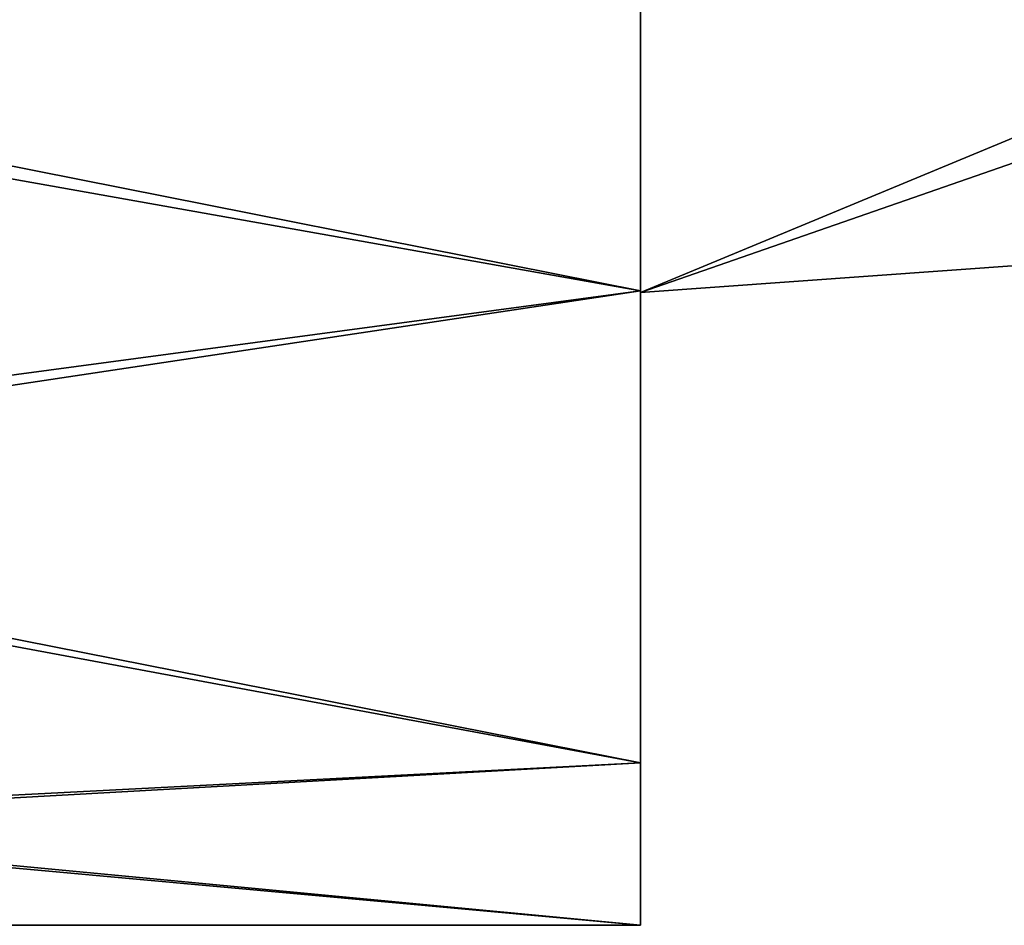
# Model space of a CAD drawing. Extents: x -24 to 55, y -4 to 279.
# Drawn here: x 23 to 29, y 40 to 46 of the extents above; entities that cross this region are included whole.
import ezdxf

# ---------------------------------------------------------------- set-up
doc = ezdxf.new("R2010")
doc.units = 0
doc.header["$MEASUREMENT"] = 0

msp = doc.modelspace()

# ---------------------------------------------------------------- linework, layer by layer
for points in [[(27, 52.8582, -7.1418), (27, 44.0219, -11.6088), (27, 48.391201, -15.9781)], [(27, 50.6688, -3.8651), (27, 44.0219, -11.6088), (27, 52.8582, -7.1418)], [(27, 52.8582, 7.1418), (27, 44.0219, 11.6088), (27, 50.6688, 3.8651)], [(27, 48.391201, 15.9781), (27, 44.0219, 11.6088), (27, 52.8582, 7.1418)], [(27, 51.055878, 4.662663), (27, 44.01152, 2.821003), (27, 45.941929, 8.124184)], [(27, 51.055878, 4.662663), (27, 49.952965, 0.879303), (27, 44.01152, 2.821003)], [(27, 50.6688, -3.8651), (27, 41.216599, -6.1031), (27, 44.0219, -11.6088)], [(27, 49.900002), (27, 41.216599, -6.1031), (27, 50.6688, -3.8651)], [(27, 50.6688, 3.8651), (27, 41.216599, 6.1031), (27, 49.900002)], [(27, 44.0219, 11.6088), (27, 41.216599, 6.1031), (27, 50.6688, 3.8651)], [(27, 50.38187, -3.038128), (27, 44.011314, -2.82254), (27, 49.952965, 0.879303)], [(27, 50.38187, -3.038128), (27, 45.941338, -8.125801), (27, 44.011314, -2.82254)], [(27, 49.952965, 0.879303), (27, 44.011314, -2.82254), (27, 44.01152, 2.821003)], [(27, 49.900002), (27, 41.216599, 6.1031), (27, 40.25)], [(27, 49.900002), (27, 40.25), (27, 41.216599, -6.1031)], [(27, 44.0219, 11.6088), (27, 48.391201, 15.9781), (15.4317, 46.317902, 14.243)], [(27, 48.391201, -15.9781), (27, 44.0219, -11.6088), (15.6825, 46.035599, -13.9663)], [(27, 44.0219, 11.6088), (15.4317, 46.317902, 14.243), (18.540899, 42.887501, 9.8603)], [(32, 46.087769, -7.140484), (27, 44.011314, -2.82254), (27, 45.941338, -8.125801)], [(32, 44.369362, -0.390976), (27, 44.011314, -2.82254), (32, 46.087769, -7.140484)], [(27, 44.0219, -11.6088), (18.651899, 42.767399, -9.6488), (15.6825, 46.035599, -13.9663)], [(32, 45.749653, 6.435837), (27, 45.941929, 8.124184), (27, 44.01152, 2.821003)], [(32, 45.749653, 6.435837), (27, 44.01152, 2.821003), (32, 44.369362, -0.390976)], [(32, 44.369362, -0.390976), (27, 44.01152, 2.821003), (27, 44.011314, -2.82254)], [(27, 41.216599, 6.1031), (27, 44.0219, 11.6088), (18.540899, 42.887501, 9.8603)], [(27, 44.0219, -11.6088), (27, 41.216599, -6.1031), (18.651899, 42.767399, -9.6488)], [(27, 41.216599, 6.1031), (18.540899, 42.887501, 9.8603), (20.4118, 40.876499, 4.9351)], [(18.651899, 42.767399, -9.6488), (27, 41.216599, -6.1031), (20.437599, 40.848999, -4.8272)], [(27, 40.25), (27, 41.216599, 6.1031), (20.4118, 40.876499, 4.9351)], [(27, 41.216599, -6.1031), (27, 40.25), (20.437599, 40.848999, -4.8272)], [(27, 40.25), (20.4118, 40.876499, 4.9351), (21, 40.25)], [(20.437599, 40.848999, -4.8272), (27, 40.25), (21, 40.25)]]:
    msp.add_3dface(points)

doc.saveas('drawing.dxf')
